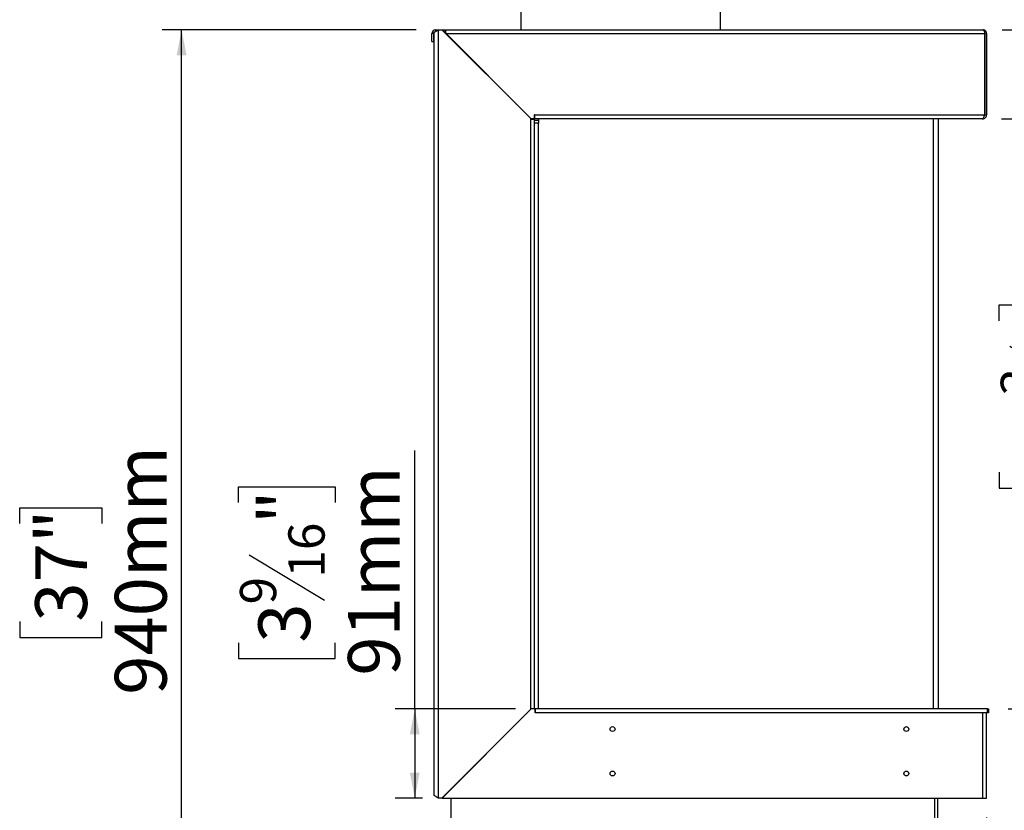
# Model space of a CAD drawing. Units: millimetres. Extents: x 120 to 5180, y 41 to 4072.
# Drawn here: x 3070 to 4075, y 2271 to 3078 of the extents above; entities that cross this region are included whole.
import ezdxf

# ---------------------------------------------------------------- set-up
doc = ezdxf.new("R2010")
doc.units = ezdxf.units.MM
doc.header["$LTSCALE"] = 20
doc.layers.add('FORMAT', color=7, linetype='Continuous')
doc.styles.add('SLDTEXTSTYLE0', font='TXT', dxfattribs={"width": 0.75})
doc.dimstyles.new('SLDDIMSTYLE0', dxfattribs={"dimtxt": 52.916667, "dimasz": 26, "dimexe": 0, "dimexo": 0.0625, "dimgap": 13.229167, "dimtad": 1, "dimdec": 0, "dimrnd": 1e-09, "dimzin": 12, "dimdsep": 46, "dimtxsty": 'SLDTEXTSTYLE0', "dimsah": 1, "dimcen": 0.09, "dimadec": 0, "dimazin": 3, "dimtfac": 1, "dimtdec": 0, "dimtofl": 0, "dimtmove": 0, "dimatfit": 3, "dimfxl": 0, "dimfrac": 2, "dimtolj": 1, "dimtzin": 12, "dimarcsym": 0})
doc.dimstyles.new('SLDDIMSTYLE1', dxfattribs={"dimtxt": 52.916667, "dimasz": 26, "dimexe": 0, "dimexo": 0.0625, "dimgap": 13.229167, "dimtad": 1, "dimdec": 0, "dimrnd": 1e-09, "dimzin": 12, "dimdsep": 46, "dimtxsty": 'SLDTEXTSTYLE0', "dimsah": 1, "dimcen": 0.09, "dimadec": 0, "dimazin": 3, "dimtfac": 1, "dimtdec": 0, "dimtmove": 0, "dimatfit": 0, "dimfxl": 0, "dimfrac": 2, "dimtolj": 1, "dimtzin": 12, "dimarcsym": 0})

# ---------------------------------------------------------------- blocks, each defined once
blk = doc.blocks.new('_D_5')
at = {"layer": 'FORMAT', "color": 7}
for p, q in [((4415.5, 3067.7), (4415.5, 3387.6)), ((4235.4, 3334.4), (4235.4, 3350.5)), ((4235.4, 3350.5), (4334.2, 3350.5)), ((4334.2, 3350.5), (4334.2, 3334.4)), ((4246.3, 3280.9), (4323.3, 3234.7)), ((4235.4, 3191.3), (4235.4, 3175.3)), ((4334.2, 3175.3), (4334.2, 3191.3)), ((4235.4, 3175.3), (4334.2, 3175.3)), ((4073.2, 3067.7), (4435.5, 3067.7)), ((4415.5, 2976.7), (4415.5, 3067.7)), ((4072.5, 2976.7), (4435.5, 2976.7))]:
    blk.add_line(p, q, dxfattribs=at)
for points in [[(4415.5, 3067.7), (4410.5, 3041.7), (4420.5, 3041.7)], [(4415.5, 2976.7), (4420.5, 3002.7), (4410.5, 3002.7)]]:
    blk.add_solid(points, dxfattribs=at)
at = {"layer": 'FORMAT', "color": 7, "attachment_point": 1, "rotation": 90, "style": 'SLDTEXTSTYLE0'}
for s, insert, char_height in [('91mm', (4347.3, 3157.6), 52.92), ('"', (4255.8, 3312.6), 52.9), ('16', (4286.4, 3257.8), 37.04), ('9', (4237, 3230.4), 37), ('3', (4255.8, 3191.3), 52.9)]:
    blk.add_mtext(s, dxfattribs=dict(at, insert=insert, char_height=char_height))
blk = doc.blocks.new('_D_6')
at = {"layer": 'FORMAT'}
for p, q in [((3473.2, 2374.2), (3473.2, 2638.1)), ((3293.1, 2584.9), (3293.1, 2601)), ((3293.1, 2601), (3391.9, 2601)), ((3391.9, 2601), (3391.9, 2584.9)), ((3304, 2531.4), (3381, 2485.2)), ((3293.1, 2441.8), (3293.1, 2425.7)), ((3391.9, 2425.7), (3391.9, 2441.8)), ((3293.1, 2425.7), (3391.9, 2425.7)), ((3576.2, 2374.2), (3453.2, 2374.2)), ((3473.2, 2374.2), (3473.2, 2283.2)), ((3481.2, 2283.2), (3453.2, 2283.2))]:
    blk.add_line(p, q, dxfattribs=at)
for points in [[(3473.2, 2374.2), (3468.2, 2348.2), (3478.2, 2348.2)], [(3473.2, 2283.2), (3478.2, 2309.2), (3468.2, 2309.2)]]:
    blk.add_solid(points, dxfattribs=at)
at = {"layer": 'FORMAT', "attachment_point": 1, "rotation": 90, "style": 'SLDTEXTSTYLE0'}
for s, insert, char_height in [('91mm', (3405, 2408.1), 52.92), ('"', (3313.5, 2563), 52.9), ('16', (3344.1, 2508.3), 37.04), ('9', (3294.7, 2480.9), 37), ('3', (3313.5, 2441.8), 52.9)]:
    blk.add_mtext(s, dxfattribs=dict(at, insert=insert, char_height=char_height))
blk = doc.blocks.new('_D_8')
at = {"layer": 'FORMAT'}
for p, q in [((4297.2, 2363.3), (4281.1, 2363.3)), ((4281.1, 2363.3), (4281.1, 2279.2)), ((4358.2, 2363.3), (4374.3, 2363.3)), ((4374.3, 2363.3), (4374.3, 2279.2)), ((4281.1, 2279.2), (4297.2, 2279.2)), ((4374.3, 2279.2), (4358.2, 2279.2)), ((4057.2, 2263.2), (4057.2, 2178)), ((4007.1, 2198), (3957.1, 2198)), ((4007.1, 2198), (4057.2, 2198)), ((4057.2, 2198), (4452.4, 2198))]:
    blk.add_line(p, q, dxfattribs=at)
for points in [[(4007.1, 2198), (3981.1, 2203), (3981.1, 2193)], [(4057.2, 2198), (4083.2, 2193), (4083.2, 2203)]]:
    blk.add_solid(points, dxfattribs=at)
at = {"layer": 'FORMAT', "char_height": 52.92, "attachment_point": 1, "style": 'SLDTEXTSTYLE0'}
for s, insert in [('2"', (4297.2, 2347.5)), ('50mm', (4222.4, 2266.2))]:
    blk.add_mtext(s, dxfattribs=dict(at, insert=insert))
blk = doc.blocks.new('_D_9')
at = {"layer": 'FORMAT'}
for p, q in [((4072.5, 2976.7), (4270, 2976.7)), ((4250, 2374.2), (4250, 2976.7)), ((4069.9, 2770.6), (4069.9, 2786.7)), ((4069.9, 2786.7), (4168.7, 2786.7)), ((4168.7, 2786.7), (4168.7, 2770.6)), ((4080.8, 2744.5), (4157.8, 2698.3)), ((4069.9, 2615.8), (4069.9, 2599.7)), ((4168.7, 2599.7), (4168.7, 2615.8)), ((4069.9, 2599.7), (4168.7, 2599.7)), ((4079.2, 2374.2), (4270, 2374.2))]:
    blk.add_line(p, q, dxfattribs=at)
for points in [[(4250, 2976.7), (4245, 2950.7), (4255, 2950.7)], [(4250, 2374.2), (4255, 2400.2), (4245, 2400.2)]]:
    blk.add_solid(points, dxfattribs=at)
at = {"layer": 'FORMAT', "attachment_point": 1, "rotation": 90, "style": 'SLDTEXTSTYLE0'}
for s, insert, char_height in [('603mm', (4181.8, 2568.4), 52.92), ('"', (4090.3, 2748.7), 52.9), ('4', (4120.9, 2721.4), 37), ('3', (4071.6, 2694), 37), ('23', (4090.3, 2615.8), 52.92)]:
    blk.add_mtext(s, dxfattribs=dict(at, insert=insert, char_height=char_height))
blk = doc.blocks.new('_D_10')
at = {"layer": 'FORMAT', "color": 7}
for p, q in [((3474.7, 3067.7), (3215.1, 3067.7)), ((3235.1, 2127.5), (3235.1, 3067.7)), ((3069.8, 2563.4), (3069.8, 2579.5)), ((3069.8, 2579.5), (3153.8, 2579.5)), ((3153.8, 2579.5), (3153.8, 2563.4)), ((3069.8, 2463.3), (3069.8, 2447.2)), ((3153.8, 2447.2), (3153.8, 2463.3)), ((3069.8, 2447.2), (3153.8, 2447.2)), ((3496.3, 2127.5), (3215.1, 2127.5))]:
    blk.add_line(p, q, dxfattribs=at)
for points in [[(3235.1, 3067.7), (3230.1, 3041.7), (3240.1, 3041.7)], [(3235.1, 2127.5), (3240.1, 2153.5), (3230.1, 2153.5)]]:
    blk.add_solid(points, dxfattribs=at)
at = {"layer": 'FORMAT', "color": 7, "char_height": 52.92, "attachment_point": 1, "rotation": 90, "style": 'SLDTEXTSTYLE0'}
for s, insert in [('940mm', (3166.9, 2388.6)), ('37"', (3085.6, 2463.3))]:
    blk.add_mtext(s, dxfattribs=dict(at, insert=insert))
blk = doc.blocks.new('_D_12')
at = {"layer": 'FORMAT'}
for p, q in [((4079.2, 2374.2), (4675.9, 2374.2)), ((4655.9, 2374.2), (4655.9, 2127.5)), ((4475.9, 2339.1), (4475.9, 2355.2)), ((4475.9, 2355.2), (4574.6, 2355.2)), ((4574.6, 2355.2), (4574.6, 2339.1)), ((4486.8, 2285.6), (4563.7, 2239.5)), ((4475.9, 2168.7), (4475.9, 2152.6)), ((4574.6, 2152.6), (4574.6, 2168.7)), ((4475.9, 2152.6), (4574.6, 2152.6)), ((3970.2, 2127.5), (4675.9, 2127.5))]:
    blk.add_line(p, q, dxfattribs=at)
for points in [[(4655.9, 2374.2), (4650.9, 2348.2), (4660.9, 2348.2)], [(4655.9, 2127.5), (4660.9, 2153.5), (4650.9, 2153.5)]]:
    blk.add_solid(points, dxfattribs=at)
at = {"layer": 'FORMAT', "attachment_point": 1, "rotation": 90, "style": 'SLDTEXTSTYLE0'}
for s, insert, char_height in [('247mm', (4587.7, 2129.1), 52.92), ('"', (4496.2, 2317.3), 52.9), ('16', (4526.9, 2262.5), 37.04), ('11', (4477.5, 2207.8), 37.04), ('9', (4496.2, 2168.7), 52.9)]:
    blk.add_mtext(s, dxfattribs=dict(at, insert=insert, char_height=char_height))

msp = doc.modelspace()

# ---------------------------------------------------------------- linework, layer by layer
at = {"color": 7, "linetype": 'Continuous', "lineweight": 25}
for p, q in [((3581.5, 3088.2), (3581.5, 3067.7)), ((3785.5, 3067.7), (3785.5, 3088.2)), ((3493.1, 3065.2), (3497.1, 3067.7)), ((3494.7, 3066.2), (3494.7, 3067.7)), ((3494.7, 3067.7), (3497.1, 3067.7)), ((3497.1, 3067.7), (3497.1, 2283.2)), ((3497.1, 3067.7), (3500.8, 3067.7)), ((3591.6, 2976.9), (3500.8, 3067.7)), ((3500.8, 3067.7), (3504.4, 3067.7)), ((3504.4, 3065.7), (3504.4, 3067.7)), ((3504.4, 3067.7), (3504.9, 3067.7)), ((3504.9, 3064.4), (3504.9, 3067.7)), ((3504.9, 3067.7), (4053.2, 3067.7)), ((3490.7, 3055.7), (3490.7, 3063.7)), ((3492.7, 3063.7), (3490.7, 3063.7)), ((3492.7, 3055.7), (3492.7, 3063.7)), ((3493.1, 2285.7), (3493.1, 3065.2)), ((3502.8, 3065.7), (3504.4, 3065.7)), ((3503.3, 3065.2), (3504.9, 3065.2)), ((3504.4, 3065.7), (3504.9, 3065.7)), ((3504.9, 3064.4), (3504.9, 3064)), ((3505.2, 3063.7), (3504.9, 3064.4)), ((3505.2, 3063.7), (3504.9, 3064)), ((3505.2, 3063.7), (4055.1, 3063.7)), ((3505.2, 3063.7), (3592.2, 2976.7)), ((3510.1, 3058.4), (3510.1, 3058.8)), ((4055.1, 3063.7), (4055.1, 2980.7)), ((4057.2, 3063.7), (4055.2, 3063.7)), ((4055.2, 3063.7), (4055.2, 2980.7)), ((4057.2, 3063.7), (4057.2, 2980.7)), ((3490.7, 3055.7), (3492.7, 3055.7)), ((3516.1, 3052.4), (3516.5, 3052.4)), ((3517.3, 3051.2), (3517.7, 3051.2)), ((3518.8, 3049.7), (3519.2, 3049.7)), ((3568.5, 3000.4), (3568.5, 3000)), ((3568.5, 3000.4), (3568.5, 3000)), ((3572.1, 2996.8), (3572.1, 2996.4)), ((3577, 2991.5), (3577, 2991.9)), ((3588.7, 2980.2), (3588.3, 2980.2)), ((3591.6, 2976.4), (3591.6, 2976.9)), ((3591.6, 2374.4), (3591.6, 2976.4)), ((3591.6, 2976.4), (3595.6, 2976.4)), ((3595.1, 2976.7), (3592.2, 2976.7)), ((3593.6, 2976.7), (3593.6, 2976.4)), ((3595.6, 2980.7), (3595.1, 2980.7)), ((3595.1, 2980.7), (3595.1, 2976.7)), ((3595.1, 2980.4), (3595.6, 2980.4)), ((3595.6, 2980.7), (4055.1, 2980.7)), ((3595.6, 2976.7), (3595.6, 2980.7)), ((3595.6, 2980.4), (3595.6, 2976.4)), ((3595.6, 2980.2), (3595.6, 2980.2)), ((3595.6, 2978.2), (3595.6, 2978.2)), ((3595.6, 2977.2), (3595.6, 2977.2)), ((4052.5, 2976.7), (3595.6, 2976.7)), ((3595.6, 2975.2), (3595.6, 2976.4)), ((3599.6, 2976.7), (3599.6, 2975.2)), ((4002.6, 2976.7), (4002.6, 2374.2)), ((4007.6, 2976.7), (4007.6, 2374.2)), ((4052.5, 2976.7), (4053.2, 2976.7)), ((4053.2, 2976.7), (4053.2, 2977.1)), ((4055.2, 2980.7), (4057.2, 2980.7)), ((3595.6, 2975.2), (3599.6, 2975.2)), ((3595.6, 2972.2), (3595.6, 2975.2)), ((3599.6, 2972.2), (3595.6, 2972.2)), ((3595.6, 2374.2), (3595.6, 2972.2)), ((3599.6, 2975.2), (3599.6, 2972.2)), ((3599.6, 2374.2), (3599.6, 2972.2)), ((3500.8, 2283.2), (3591.6, 2373.9)), ((3592.2, 2374.2), (3501.2, 2283.2)), ((3591.6, 2373.9), (3591.6, 2374.4)), ((3595.6, 2374.4), (3591.6, 2374.4)), ((3596.1, 2374.2), (3592.2, 2374.2)), ((3593.6, 2374.4), (3593.6, 2374.2)), ((3599.6, 2374.2), (3595.6, 2374.2)), ((3595.6, 2374.2), (3595.6, 2374.2)), ((3596.1, 2370.2), (3596.1, 2374.2)), ((3596.2, 2374.2), (3596.2, 2370.2)), ((4058.2, 2374.2), (3596.2, 2374.2)), ((4058.2, 2370.2), (4058.2, 2374.2)), ((4058.2, 2374.2), (4059.2, 2374.2)), ((4059.2, 2374.2), (4059.2, 2370.2)), ((3583.1, 2365.1), (3582.7, 2365.1)), ((3587.8, 2370.2), (3588.2, 2370.2)), ((3596.1, 2370.2), (3596.2, 2370.2)), ((4058.2, 2370.2), (3596.2, 2370.2)), ((4053.2, 2283.2), (4053.2, 2370.2)), ((4057.2, 2283.2), (4057.2, 2370.2)), ((4059.2, 2370.2), (4058.2, 2370.2)), ((3563.7, 2346.1), (3564.1, 2346.1)), ((3533.7, 2315.7), (3533.3, 2315.7)), ((3537.8, 2320.2), (3538.2, 2320.2)), ((3523.3, 2305.7), (3523.7, 2305.7)), ((3528.7, 2310.7), (3528.3, 2310.7)), ((3512.1, 2294.1), (3512.1, 2294.4)), ((3514.3, 2296.7), (3514.7, 2296.7)), ((3497.1, 2283.2), (3493.1, 2285.7)), ((3500.8, 2283.2), (3497.1, 2283.2)), ((3501.2, 2283.2), (4053.2, 2283.2)), ((3503.7, 2285.7), (3503.3, 2285.7)), ((3510.1, 2292.1), (3510.1, 2292.4)), ((3510.1, 2283.2), (3510.1, 2150.7)), ((4007.1, 2283.2), (4007.1, 2150.7)), ((4053.2, 2283.2), (4057.2, 2283.2))]:
    msp.add_line(p, q, dxfattribs=at)
at = {"color": 8, "linetype": 'Continuous', "lineweight": 25}
for p, q in [((3506.1, 3062.8), (3506.1, 3062.4)), ((3520.3, 3048.2), (3520.7, 3048.2)), ((3578.7, 2361.1), (3579.1, 2361.1)), ((3518.7, 2300.7), (3518.3, 2300.7)), ((3506.1, 2288.4), (3506.1, 2288.1)), ((4004.1, 2283.2), (4004.1, 2150.7))]:
    msp.add_line(p, q, dxfattribs=at)
at = {"color": 7, "linetype": 'Continuous', "lineweight": 25}
for centre in [(3675.2, 2353.6), (3975.2, 2353.6), (3675.2, 2308.2), (3975.2, 2308.2)]:
    msp.add_circle(centre, 2.5, dxfattribs=at)
for radius, start in [(4, 90), (2, 143.1301)]:
    msp.add_arc((3494.7, 3063.7), radius, start, 180, dxfattribs=at)
for points, knots in [([(4053.2, 3067.7), (4053.4, 3067.6), (4053.9, 3067.5), (4054.6, 3066.7), (4054.9, 3065.5), (4055.1, 3064.4), (4055.1, 3063.8), (4055.1, 3063.7)], [0, 0, 0, 0, 0.251352, 0.501277, 0.730099, 0.931644, 1, 1, 1, 1]), ([(4057.2, 3063.7), (4057.2, 3064), (4057.1, 3064.7), (4056.8, 3065.5), (4056.3, 3066.2), (4055.7, 3066.9), (4054.7, 3067.5), (4053.7, 3067.6), (4053.2, 3067.7)], [0, 0, 0, 0, 0.152568, 0.29268, 0.420895, 0.53795, 0.721422, 1, 1, 1, 1]), ([(4055.2, 3063.7), (4055.2, 3063.9), (4055.2, 3064.1), (4055.1, 3064.3), (4055.1, 3064.3)], [0, 0, 0, 0, 0.752201, 1, 1, 1, 1]), ([(4055.1, 2980.7), (4054.9, 2980.2), (4054.5, 2979.2), (4053.9, 2978), (4053.3, 2977), (4052.8, 2976.7), (4052.5, 2976.7), (4052.5, 2976.7)], [0, 0, 0, 0, 0.232898, 0.465876, 0.698855, 0.931833, 1, 1, 1, 1]), ([(4053.2, 2976.7), (4053.7, 2976.7), (4054.7, 2976.8), (4055.9, 2977.7), (4056.8, 2978.8), (4057.2, 2979.9), (4057.2, 2980.5), (4057.2, 2980.7)], [0, 0, 0, 0, 0.232898, 0.465876, 0.698855, 0.931833, 1, 1, 1, 1]), ([(4054.5, 2979.2), (4054.5, 2979.2), (4054.9, 2979.4), (4055.1, 2980), (4055.2, 2980.5), (4055.2, 2980.7)], [0, 0, 0, 0, 0.136666, 0.650491, 1, 1, 1, 1])]:
    msp.add_open_spline(points, degree=3, knots=knots, dxfattribs=at)

# ---------------------------------------------------------------- dimensions: what is measured, and where the dimension line sits
at = {"layer": 'FORMAT', "color": 7}
for base, p1, p2, picture, middle in [((4415.5, 3067.7), (4052.5, 2976.7), (4053.2, 3067.7), '_D_5', (4415.5, 3262.9)), ((3235.1, 3067.7), (3516.3, 2127.5), (3494.7, 3067.7), '_D_10', (3235.1, 2513.4))]:
    dim = msp.add_linear_dim(base=base, p1=p1, p2=p2, angle=90, dimstyle='SLDDIMSTYLE0', dxfattribs=at)
    dim.commit()
    dim.dimension.update_dxf_attribs({"geometry": picture, "text_midpoint": middle, "dimtype": 160})
at = {"layer": 'FORMAT'}
for base, p1, p2, picture, middle in [((4249.9832054, 2976.6876739), (4059.1892217, 2374.1876739), (4052.4821149, 2976.6876739), '_D_9', (4249.9832054, 2693.1976803)), ((3473.2, 2283.2), (3596.2, 2374.2), (3501.2, 2283.2), '_D_6', (3473.2, 2513.4)), ((4655.9, 2127.5), (4059.2, 2374.2), (3950.2, 2127.5), '_D_12', (4655.9, 2253.9))]:
    dim = msp.add_linear_dim(base=base, p1=p1, p2=p2, angle=90, dimstyle='SLDDIMSTYLE0', dxfattribs=at)
    dim.commit()
    dim.dimension.update_dxf_attribs({"geometry": picture, "text_midpoint": middle, "dimtype": 160})
dim = msp.add_linear_dim(base=(4057.2, 2198), p1=(4007.1, 2150.7), p2=(4057.2, 2283.2), dimstyle='SLDDIMSTYLE1', dxfattribs=at)
dim.commit()
dim.dimension.update_dxf_attribs({"geometry": '_D_8', "text_midpoint": (4327.7, 2198), "dimtype": 160})

doc.saveas('drawing.dxf')
